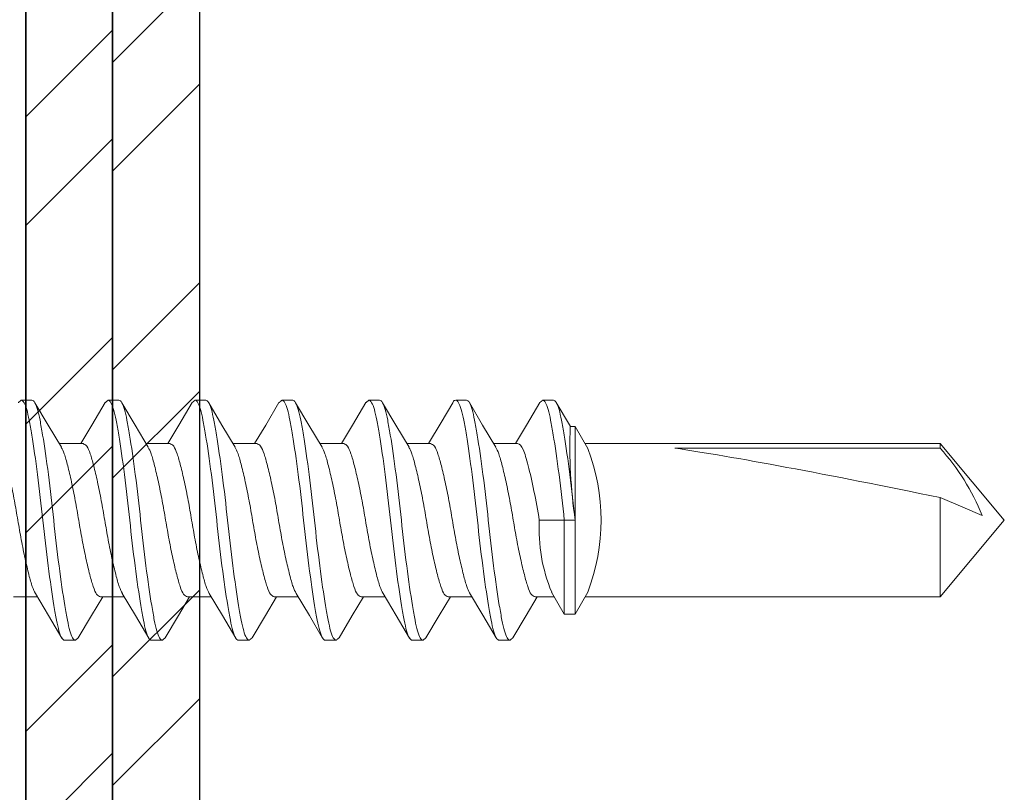
# Model space of a CAD drawing. Units: inches. Extents: x 12 to 347, y 4 to 229.
# Drawn here: x 295 to 296, y 177 to 177 of the extents above; entities that cross this region are included whole.
import ezdxf

# ---------------------------------------------------------------- set-up
doc = ezdxf.new("R2010")
doc.units = ezdxf.units.IN
doc.header["$MEASUREMENT"] = 0
doc.linetypes.add('SLD-Solid', pattern=[0])

# ---------------------------------------------------------------- blocks, each defined once
blk = doc.blocks.new('666')
at = {"color": 7, "linetype": 'SLD-Solid', "lineweight": 15}
for p, q in [((-1.327042791333781, -0.2381268481782683), (-1.320792791867632, -0.2381268481782683)), ((-1.311506240813287, -0.2523986333094115), (-1.319124596972017, -0.2395235157938203)), ((-1.278689293250807, -0.2394870695481757), (-1.286317439296454, -0.2523777656337813)), ((-1.277042786438074, -0.2381268481782683), (-1.270792786971924, -0.2381268481782683)), ((-1.261506235917579, -0.2523986333094115), (-1.269124592076366, -0.2395235157938203)), ((-1.228689288355156, -0.2394870695481757), (-1.236317434400746, -0.2523777656337813)), ((-1.227042781542366, -0.2381268481782683), (-1.220792782076217, -0.2381268481782683)), ((-1.211506231021929, -0.2523986333094115), (-1.219124587180715, -0.2395235157938203)), ((-1.178689283459448, -0.2394870695481757), (-1.186317429505095, -0.2523777656337813)), ((-1.177042776646715, -0.2381268481782683), (-1.170792777180566, -0.2381268481782683)), ((-1.161506226126278, -0.2523986333094115), (-1.169124582285008, -0.2395235157938203)), ((-1.128689278563741, -0.2394870695481757), (-1.136317424609445, -0.2523777656337813)), ((-1.127042771751064, -0.2381268481782683), (-1.120792772284915, -0.2381268481782683)), ((-1.11150622123057, -0.2523986333094115), (-1.1191245773893, -0.2395235157938203)), ((-1.078718435621909, -0.2395361427313389), (-1.08542087361144, -0.2508671026684226)), ((-1.077042792895725, -0.2381268481782683), (-1.070792793429575, -0.2381268481782683)), ((-1.061529690437737, -0.2523576450329017), (-1.069178099165981, -0.239434513072041)), ((-1.028690544902531, -0.239489150357457), (-1.036317777729607, -0.2523783431271056)), ((-1.027042793729152, -0.2381268481782683), (-1.020792793690077, -0.2381268481782683)), ((-1.011563857281089, -0.2522988048792456), (-1.01921414062474, -0.239376254994994)), ((-1.303896272057671, -0.26509206500711), (-1.311506240813287, -0.2523986333094115)), ((-1.286317439296454, -0.2523777656337813), (-1.292717431196536, -0.2630538068865746)), ((-1.253896267161963, -0.26509206500711), (-1.261506235917579, -0.2523986333094115)), ((-1.236317434400746, -0.2523777656337813), (-1.242717426300885, -0.2630538068865746)), ((-1.203896262266255, -0.26509206500711), (-1.211506231021929, -0.2523986333094115)), ((-1.186317429505095, -0.2523777656337813), (-1.192717421405177, -0.2630538068865746)), ((-1.153896257370604, -0.26509206500711), (-1.161506226126278, -0.2523986333094115)), ((-1.136317424609445, -0.2523777656337813), (-1.14271741650947, -0.2630538068865746)), ((-1.103896252474954, -0.26509206500711), (-1.11150622123057, -0.2523986333094115)), ((-1.08542087361144, -0.2508671026684226), (-1.092716250584601, -0.2630538068865746)), ((-1.053890769099894, -0.265101240734424), (-1.061529690437737, -0.2523576450329017)), ((-1.036317777729607, -0.2523783431271056), (-1.042717430466894, -0.2630538068865746)), ((-1.01098620330481, -0.2532626366616739), (-1.011563857281089, -0.2522988048792456)), ((-1.008292793917974, -0.2531268465010896), (-1.011088112830691, -0.253126847813661)), ((-1.000985523599127, -0.2657834116039055), (-1.008292793917974, -0.2531268465010896)), ((-1.008292793917974, -0.3071268465010633), (-1.008292793917974, -0.2531268465010896)), ((-1.291434378518488, -0.2630538068865746), (-1.305118247941266, -0.2630538068865746)), ((-1.241434373622781, -0.2630538068865746), (-1.255118243045615, -0.2630538068865746)), ((-1.19143436872713, -0.2630538068865746), (-1.205118238149907, -0.2630538068865746)), ((-1.141434363831479, -0.2630538068865746), (-1.1551182332542, -0.2630538068865746)), ((-1.091434358935771, -0.2630538068865746), (-1.105118228358549, -0.2630538068865746)), ((-1.041434380080489, -0.2630538068865746), (-1.055118070755327, -0.2630538068865746)), ((-0.7983994653845343, -0.2630538066706265), (-1.002561461070854, -0.2630538068865746)), ((-0.7983994653845343, -0.2656849252147993), (-0.9508802820025153, -0.2656849260749539)), ((-0.7614177969392699, -0.3071268465010633), (-0.7983994653845343, -0.2630538066706265)), ((-0.7983994653845343, -0.2656849252147993), (-0.7983994653845343, -0.2630538066706265)), ((-0.7983994653845343, -0.3511998863315), (-0.7983994653845343, -0.2941431532342165)), ((-0.7852636148036822, -0.2996687888550866), (-0.798399461390602, -0.2941431533648426)), ((-0.7742217956930517, -0.3043261728650748), (-0.7852636148036822, -0.2996687888550866)), ((-1.02893438114819, -0.3071268465010633), (-1.014542793917997, -0.3071268465010633)), ((-1.014542793917997, -0.3071268465010633), (-1.008292793917974, -0.3071268465010633)), ((-1.014542793917997, -0.3611268465010369), (-1.014542793917997, -0.3071268465010633)), ((-1.008292793917974, -0.3611268465010369), (-1.008292793917974, -0.3071268465010633)), ((-0.7983994653845343, -0.3511998863315), (-0.7614177969392699, -0.3071268465010633)), ((-1.318841460242879, -0.3493212544843516), (-1.311231748150874, -0.3620224135928254)), ((-1.268841455347172, -0.3493212544843516), (-1.261231743255223, -0.3620224135928254)), ((-1.218841450451521, -0.3493212544843516), (-1.211231738359572, -0.3620224135928254)), ((-1.16884144555587, -0.3493212544843516), (-1.161231733463865, -0.3620224135928254)), ((-1.118841440660162, -0.3493212544843516), (-1.111231728568157, -0.3620224135928254)), ((-1.069053310190895, -0.3489668477451175), (-1.061424673734223, -0.3616981190056947)), ((-1.021850064236844, -0.348470281398221), (-1.014542793917997, -0.3611268465010369)), ((-1.008292793917974, -0.3611268465010369), (-1.00097233635563, -0.3484474429120326)), ((-1.331401211401555, -0.3511998861155519), (-1.317715265752781, -0.3511998861155519)), ((-1.286517384903334, -0.3618746073835553), (-1.280118158411085, -0.3511998861155519)), ((-1.281401206505905, -0.3511998861155519), (-1.267715260857074, -0.3511998861155519)), ((-1.236517380007683, -0.3618746073835553), (-1.230118153515434, -0.3511998861155519)), ((-1.231401201610197, -0.3511998861155519), (-1.217715255961423, -0.3511998861155519)), ((-1.186517375112032, -0.3618746073835553), (-1.180118148619783, -0.3511998861155519)), ((-1.181401196714489, -0.3511998861155519), (-1.167715251065772, -0.3511998861155519)), ((-1.136517370216325, -0.3618746073835553), (-1.130118143724076, -0.3511998861155519)), ((-1.131401191818838, -0.3511998861155519), (-1.117715246170064, -0.3511998861155519)), ((-1.086517365320617, -0.3618746073835553), (-1.080118138828368, -0.3511998861155519)), ((-1.081401186923188, -0.3511998861155519), (-1.067715241274357, -0.3511998861155519)), ((-1.036545193227482, -0.3619228739093785), (-1.030117985808431, -0.3511998861155519)), ((-1.031401205776262, -0.3511998861155519), (-1.020274126765116, -0.3511998861155519)), ((-1.002561461070854, -0.3511998861155519), (-0.7983994653845343, -0.3511998863315)), ((-1.311231748150874, -0.3620224135928254), (-1.303614106983844, -0.3748891345386198)), ((-1.294155554583256, -0.3747820416091088), (-1.286517384903334, -0.3618746073835553)), ((-1.261231743255223, -0.3620224135928254), (-1.253614102088193, -0.3748891345386198)), ((-1.244155549687548, -0.3747820416091088), (-1.236517380007683, -0.3618746073835553)), ((-1.211231738359572, -0.3620224135928254), (-1.203614097192542, -0.3748891345386198)), ((-1.19415554479184, -0.3747820416091088), (-1.186517375112032, -0.3618746073835553)), ((-1.161231733463865, -0.3620224135928254), (-1.153614092296834, -0.3748891345386198)), ((-1.14415553989619, -0.3747820416091088), (-1.136517370216325, -0.3618746073835553)), ((-1.111231728568157, -0.3620224135928254), (-1.103614087401127, -0.3748891345386198)), ((-1.094155535000539, -0.3747820416091088), (-1.086517365320617, -0.3618746073835553)), ((-1.061424673734223, -0.3616981190056947), (-1.053721013560903, -0.374713164071494)), ((-1.044197901072721, -0.3748513545584444), (-1.036545193227482, -0.3619228739093785)), ((-1.014542793917997, -0.3611268465010369), (-1.008292793917974, -0.3611268465010369)), ((-1.295792794003034, -0.3761268448238582), (-1.302042793469184, -0.3761268448238582)), ((-1.245792789107384, -0.3761268448238582), (-1.252042788573476, -0.3761268448238582)), ((-1.195792784211676, -0.3761268448238582), (-1.202042783677769, -0.3761268448238582)), ((-1.145792779315968, -0.3761268448238582), (-1.152042778782118, -0.3761268448238582)), ((-1.095792774420318, -0.3761268448238582), (-1.102042773886467, -0.3761268448238582)), ((-1.045792793273392, -0.3761268448238582), (-1.052042795031184, -0.3761268448238582))]:
    blk.add_line(p, q, dxfattribs=at)
for centre, radius, start, end in [((-0.7182197714313929, -0.2650813833243717), 0.2931043830053027, 177.7004126869127, 188.2474611917081), ((-1.109207935492861, -0.3071147008679134), 0.1157913146335192, 339.1046435273129, 20.8980317170242), ((-0.8936673513904907, -0.3521781997087317), 0.1286742291561032, 21.83192251424694, 42.2361616555585), ((-0.9344600840065596, -0.312090672763901), 0.09460461083674757, 176.9923563947231, 202.5971501690062)]:
    blk.add_arc(centre, radius, start, end, dxfattribs=at)
blk.add_ellipse((-0.7737955474702289, -0.3071268465010633), major_axis=(0.2047410228804223, -0.04343165256993702), ratio=0.03659072101927532, start_param=1.699016555789833, end_param=2.623498449635654, dxfattribs=at)
for points in [[(-1.327042791333781, -0.2381268481782683), (-1.328689362312446, -0.2394967631862244)], [(-1.277042786438074, -0.2381268481782683), (-1.278689357416738, -0.2394967631862244)], [(-1.227042781542366, -0.2381268481782683), (-1.22868935252103, -0.2394967631862244)], [(-1.177042776646715, -0.2381268481782683), (-1.178689347625379, -0.2394967631862244)], [(-1.127042771751064, -0.2381268481782683), (-1.128689342729729, -0.2394967631862244)], [(-1.027042793729152, -0.2381268481782683), (-1.028690601047686, -0.2394977944242953)], [(-1.294155426251393, -0.3747645884774045), (-1.295792794003034, -0.3761268448238582)], [(-1.244155421355686, -0.3747645884774045), (-1.245792789107384, -0.3761268448238582)], [(-1.194155416459978, -0.3747645884774045), (-1.195792784211676, -0.3761268448238582)], [(-1.144155411564327, -0.3747645884774045), (-1.145792779315968, -0.3761268448238582)], [(-1.094155406668676, -0.3747645884774045), (-1.095792774420318, -0.3761268448238582)], [(-1.044197477119269, -0.3747995726566558), (-1.045792793273392, -0.3761268448238582)]]:
    blk.add_open_spline(points, degree=1, dxfattribs=at)
for points, knots in [([(-1.302042792043551, -0.3761268465010232), (-1.303159247012047, -0.3761268465010232), (-1.304272337350369, -0.374202589918383), (-1.305757043318863, -0.36905365047798), (-1.306198139981291, -0.3670169329359112), (-1.307146137834422, -0.3621665211503284), (-1.30765354223962, -0.3593353891601225), (-1.309240678531978, -0.3497473312926616), (-1.310386055788115, -0.3418611250253605), (-1.312589129930814, -0.3248361088832041), (-1.313640682247978, -0.3157518465010583), (-1.315444901839157, -0.2985018465010683), (-1.316496454156379, -0.2894175841189224), (-1.318699528299078, -0.272392567976766), (-1.319844905555158, -0.264506361709465), (-1.321432041847572, -0.254918303842004), (-1.321939446252713, -0.2520871718517981), (-1.322887444105902, -0.2472367600662153), (-1.323328540768273, -0.2452000425241465), (-1.324813246736824, -0.2400511030837436), (-1.325926337075146, -0.2381268465011033), (-1.327042792043585, -0.2381268465011033)], [0, 0, 0, 0, 0.1249999999999999, 0.1249999999999999, 0.1874999999999999, 0.1874999999999999, 0.2499999999999999, 0.2499999999999999, 0.375, 0.375, 0.5, 0.5, 0.625, 0.625, 0.7500000000000001, 0.7500000000000001, 0.8125000000000001, 0.8125000000000001, 0.875, 0.875, 1, 1, 1, 1]), ([(-1.295792792043585, -0.3761268465010232), (-1.296909247012024, -0.3761268465010232), (-1.298022337350346, -0.374202589918383), (-1.299507043318897, -0.36905365047798), (-1.299948139981268, -0.3670169329359112), (-1.300896137834513, -0.3621665211503284), (-1.301403542239598, -0.3593353891601225), (-1.302990678532012, -0.3497473312926616), (-1.304136055788092, -0.3418611250253605), (-1.306339129930791, -0.3248361088832041), (-1.307390682248013, -0.3157518465010583), (-1.309194901839248, -0.2985018465010683), (-1.310246454156356, -0.2894175841189224), (-1.312449528299112, -0.272392567976766), (-1.313594905555249, -0.264506361709465), (-1.315182041847549, -0.254918303842004), (-1.315689446252748, -0.2520871718517981), (-1.316637444105936, -0.2472367600662153), (-1.317078540768364, -0.2452000425241465), (-1.318563246736801, -0.2400511030837436), (-1.319676337075123, -0.2381268465011033), (-1.320792792043619, -0.2381268465011033)], [0, 0, 0, 0, 0.1249999999999999, 0.1249999999999999, 0.1874999999999999, 0.1874999999999999, 0.2499999999999999, 0.2499999999999999, 0.3750000000000001, 0.3750000000000001, 0.5000000000000001, 0.5000000000000001, 0.6250000000000001, 0.6250000000000001, 0.7500000000000002, 0.7500000000000002, 0.8125000000000002, 0.8125000000000002, 0.8750000000000001, 0.8750000000000001, 1, 1, 1, 1]), ([(-1.2520427871479, -0.3761268465010232), (-1.253159242116396, -0.3761268465010232), (-1.254272332454661, -0.374202589918383), (-1.255757038423155, -0.36905365047798), (-1.256198135085583, -0.3670169329359112), (-1.257146132938772, -0.3621665211503284), (-1.257653537343913, -0.3593353891601225), (-1.25924067363627, -0.3497473312926616), (-1.260386050892407, -0.3418611250253605), (-1.262589125035163, -0.3248361088832041), (-1.263640677352271, -0.3157518465010583), (-1.265444896943507, -0.2985018465010683), (-1.266496449260671, -0.2894175841189224), (-1.268699523403427, -0.272392567976766), (-1.269844900659507, -0.264506361709465), (-1.271432036951921, -0.254918303842004), (-1.271939441357006, -0.2520871718517981), (-1.272887439210251, -0.2472367600662153), (-1.273328535872622, -0.2452000425241465), (-1.274813241841173, -0.2400511030837436), (-1.275926332179438, -0.2381268465011033), (-1.277042787147877, -0.2381268465011033)], [0, 0, 0, 0, 0.1249999999999999, 0.1249999999999999, 0.1874999999999999, 0.1874999999999999, 0.2499999999999999, 0.2499999999999999, 0.375, 0.375, 0.5, 0.5, 0.625, 0.625, 0.7500000000000001, 0.7500000000000001, 0.8125000000000001, 0.8125000000000001, 0.875, 0.875, 1, 1, 1, 1]), ([(-1.245792787147877, -0.3761268465010232), (-1.246909242116374, -0.3761268465010232), (-1.248022332454696, -0.374202589918383), (-1.249507038423189, -0.36905365047798), (-1.24994813508556, -0.3670169329359112), (-1.250896132938806, -0.3621665211503284), (-1.251403537343947, -0.3593353891601225), (-1.252990673636305, -0.3497473312926616), (-1.254136050892384, -0.3418611250253605), (-1.25633912503514, -0.3248361088832041), (-1.257390677352305, -0.3157518465010583), (-1.259194896943541, -0.2985018465010683), (-1.260246449260649, -0.2894175841189224), (-1.262449523403404, -0.272392567976766), (-1.263594900659541, -0.264506361709465), (-1.265182036951899, -0.254918303842004), (-1.26568944135704, -0.2520871718517981), (-1.266637439210228, -0.2472367600662153), (-1.267078535872656, -0.2452000425241465), (-1.26856324184115, -0.2400511030837436), (-1.269676332179472, -0.2381268465011033), (-1.270792787147911, -0.2381268465011033)], [0, 0, 0, 0, 0.1249999999999999, 0.1249999999999999, 0.1874999999999999, 0.1874999999999999, 0.2499999999999999, 0.2499999999999999, 0.3750000000000001, 0.3750000000000001, 0.5000000000000001, 0.5000000000000001, 0.6250000000000001, 0.6250000000000001, 0.7500000000000002, 0.7500000000000002, 0.8125000000000002, 0.8125000000000002, 0.8750000000000001, 0.8750000000000001, 1, 1, 1, 1]), ([(-1.202042782252249, -0.3761268465010232), (-1.203159237220689, -0.3761268465010232), (-1.204272327558954, -0.374202589918383), (-1.205757033527505, -0.36905365047798), (-1.206198130189875, -0.3670169329359112), (-1.207146128043121, -0.3621665211503284), (-1.207653532448205, -0.3593353891601225), (-1.20924066874062, -0.3497473312926616), (-1.2103860459967, -0.3418611250253605), (-1.212589120139512, -0.3248361088832041), (-1.21364067245662, -0.3157518465010583), (-1.215444892047856, -0.2985018465010683), (-1.216496444364964, -0.2894175841189224), (-1.218699518507776, -0.272392567976766), (-1.219844895763856, -0.264506361709465), (-1.221432032056214, -0.254918303842004), (-1.221939436461355, -0.2520871718517981), (-1.2228874343146, -0.2472367600662153), (-1.223328530976971, -0.2452000425241465), (-1.224813236945522, -0.2400511030837436), (-1.22592632728373, -0.2381268465011033), (-1.227042782252227, -0.2381268465011033)], [0, 0, 0, 0, 0.1249999999999999, 0.1249999999999999, 0.1874999999999999, 0.1874999999999999, 0.2499999999999999, 0.2499999999999999, 0.375, 0.375, 0.5, 0.5, 0.625, 0.625, 0.7500000000000001, 0.7500000000000001, 0.8125000000000001, 0.8125000000000001, 0.875, 0.875, 1, 1, 1, 1]), ([(-1.195792782252227, -0.3761268465010232), (-1.196909237220723, -0.3761268465010232), (-1.198022327558988, -0.374202589918383), (-1.199507033527482, -0.36905365047798), (-1.199948130189853, -0.3670169329359112), (-1.200896128043098, -0.3621665211503284), (-1.201403532448296, -0.3593353891601225), (-1.202990668740597, -0.3497473312926616), (-1.204136045996677, -0.3418611250253605), (-1.206339120139489, -0.3248361088832041), (-1.207390672456597, -0.3157518465010583), (-1.209194892047833, -0.2985018465010683), (-1.210246444364941, -0.2894175841189224), (-1.212449518507754, -0.272392567976766), (-1.213594895763833, -0.264506361709465), (-1.215182032056248, -0.254918303842004), (-1.215689436461332, -0.2520871718517981), (-1.216637434314578, -0.2472367600662153), (-1.217078530976949, -0.2452000425241465), (-1.218563236945499, -0.2400511030837436), (-1.219676327283764, -0.2381268465011033), (-1.220792782252204, -0.2381268465011033)], [0, 0, 0, 0, 0.1249999999999999, 0.1249999999999999, 0.1874999999999999, 0.1874999999999999, 0.2499999999999999, 0.2499999999999999, 0.3750000000000001, 0.3750000000000001, 0.5000000000000001, 0.5000000000000001, 0.6250000000000001, 0.6250000000000001, 0.7500000000000002, 0.7500000000000002, 0.8125000000000002, 0.8125000000000002, 0.8750000000000001, 0.8750000000000001, 1, 1, 1, 1]), ([(-1.152042777356542, -0.3761268465010232), (-1.153159232324981, -0.3761268465010232), (-1.154272322663303, -0.374202589918383), (-1.155757028631854, -0.36905365047798), (-1.156198125294225, -0.3670169329359112), (-1.157146123147413, -0.3621665211503284), (-1.157653527552554, -0.3593353891601225), (-1.159240663844969, -0.3497473312926616), (-1.160386041101049, -0.3418611250253605), (-1.162589115243804, -0.3248361088832041), (-1.163640667560969, -0.3157518465010583), (-1.165444887152148, -0.2985018465010683), (-1.166496439469313, -0.2894175841189224), (-1.168699513612069, -0.272392567976766), (-1.169844890868148, -0.264506361709465), (-1.171432027160506, -0.254918303842004), (-1.171939431565704, -0.2520871718517981), (-1.172887429418893, -0.2472367600662153), (-1.173328526081264, -0.2452000425241465), (-1.174813232049814, -0.2400511030837436), (-1.175926322388079, -0.2381268465011033), (-1.177042777356576, -0.2381268465011033)], [0, 0, 0, 0, 0.1249999999999999, 0.1249999999999999, 0.1874999999999999, 0.1874999999999999, 0.2499999999999999, 0.2499999999999999, 0.375, 0.375, 0.5, 0.5, 0.625, 0.625, 0.7500000000000001, 0.7500000000000001, 0.8125000000000001, 0.8125000000000001, 0.875, 0.875, 1, 1, 1, 1]), ([(-1.145792777356576, -0.3761268465010232), (-1.146909232325015, -0.3761268465010232), (-1.14802232266328, -0.374202589918383), (-1.149507028631831, -0.36905365047798), (-1.149948125294202, -0.3670169329359112), (-1.150896123147447, -0.3621665211503284), (-1.151403527552588, -0.3593353891601225), (-1.152990663844946, -0.3497473312926616), (-1.154136041101026, -0.3418611250253605), (-1.156339115243782, -0.3248361088832041), (-1.157390667560946, -0.3157518465010583), (-1.159194887152182, -0.2985018465010683), (-1.16024643946929, -0.2894175841189224), (-1.162449513612103, -0.272392567976766), (-1.163594890868183, -0.264506361709465), (-1.16518202716054, -0.254918303842004), (-1.165689431565681, -0.2520871718517981), (-1.166637429418927, -0.2472367600662153), (-1.167078526081298, -0.2452000425241465), (-1.168563232049792, -0.2400511030837436), (-1.169676322388057, -0.2381268465011033), (-1.170792777356553, -0.2381268465011033)], [0, 0, 0, 0, 0.1249999999999999, 0.1249999999999999, 0.1874999999999999, 0.1874999999999999, 0.2499999999999999, 0.2499999999999999, 0.3750000000000001, 0.3750000000000001, 0.5000000000000001, 0.5000000000000001, 0.6250000000000001, 0.6250000000000001, 0.7500000000000002, 0.7500000000000002, 0.8125000000000002, 0.8125000000000002, 0.8750000000000001, 0.8750000000000001, 1, 1, 1, 1]), ([(-1.102042772460834, -0.3761268465010232), (-1.10315922742933, -0.3761268465010232), (-1.104272317767652, -0.374202589918383), (-1.105757023736146, -0.36905365047798), (-1.106198120398574, -0.3670169329359112), (-1.107146118251706, -0.3621665211503284), (-1.107653522656904, -0.3593353891601225), (-1.109240658949261, -0.3497473312926616), (-1.110386036205398, -0.3418611250253605), (-1.112589110348097, -0.3248361088832041), (-1.113640662665262, -0.3157518465010583), (-1.11544488225644, -0.2985018465010683), (-1.116496434573662, -0.2894175841189224), (-1.118699508716361, -0.272392567976766), (-1.119844885972441, -0.264506361709465), (-1.121432022264855, -0.254918303842004), (-1.121939426669996, -0.2520871718517981), (-1.122887424523185, -0.2472367600662153), (-1.123328521185556, -0.2452000425241465), (-1.124813227154107, -0.2400511030837436), (-1.125926317492429, -0.2381268465011033), (-1.127042772460868, -0.2381268465011033)], [0, 0, 0, 0, 0.1249999999999999, 0.1249999999999999, 0.1874999999999999, 0.1874999999999999, 0.2499999999999999, 0.2499999999999999, 0.375, 0.375, 0.5, 0.5, 0.625, 0.625, 0.7500000000000001, 0.7500000000000001, 0.8125000000000001, 0.8125000000000001, 0.875, 0.875, 1, 1, 1, 1]), ([(-1.095792772460868, -0.3761268465010232), (-1.096909227429308, -0.3761268465010232), (-1.098022317767629, -0.374202589918383), (-1.09950702373618, -0.36905365047798), (-1.099948120398551, -0.3670169329359112), (-1.100896118251796, -0.3621665211503284), (-1.101403522656881, -0.3593353891601225), (-1.102990658949295, -0.3497473312926616), (-1.104136036205375, -0.3418611250253605), (-1.106339110348074, -0.3248361088832041), (-1.107390662665296, -0.3157518465010583), (-1.109194882256531, -0.2985018465010683), (-1.110246434573639, -0.2894175841189224), (-1.112449508716395, -0.272392567976766), (-1.113594885972532, -0.264506361709465), (-1.115182022264833, -0.254918303842004), (-1.115689426670031, -0.2520871718517981), (-1.116637424523219, -0.2472367600662153), (-1.117078521185647, -0.2452000425241465), (-1.118563227154084, -0.2400511030837436), (-1.119676317492406, -0.2381268465011033), (-1.120792772460902, -0.2381268465011033)], [0, 0, 0, 0, 0.1249999999999999, 0.1249999999999999, 0.1874999999999999, 0.1874999999999999, 0.2499999999999999, 0.2499999999999999, 0.3750000000000001, 0.3750000000000001, 0.5000000000000001, 0.5000000000000001, 0.6250000000000001, 0.6250000000000001, 0.7500000000000002, 0.7500000000000002, 0.8125000000000002, 0.8125000000000002, 0.8750000000000001, 0.8750000000000001, 1, 1, 1, 1]), ([(-1.077042792895725, -0.2381268481782683), (-1.077606033339237, -0.2381448901538477), (-1.078175503642058, -0.2381631316870596), (-1.078712487819928, -0.2395361054927605), (-1.078718362289408, -0.2395511254748897)], [0, 0, 0, 0, 0.9890602558878415, 1, 1, 1, 1]), ([(-1.052042793918019, -0.3761268465010232), (-1.053159248886459, -0.3761268465010232), (-1.054272339224724, -0.374202589918383), (-1.055757045193275, -0.36905365047798), (-1.056198141855646, -0.3670169329359112), (-1.057146139708891, -0.3621665211503284), (-1.057653544113975, -0.3593353891601225), (-1.05924068040639, -0.3497473312926616), (-1.06038605766247, -0.3418611250253605), (-1.062589131805225, -0.3248361088832041), (-1.06364068412239, -0.3157518465010583), (-1.065444903713626, -0.2985018465010683), (-1.066496456030734, -0.2894175841189224), (-1.06869953017349, -0.272392567976766), (-1.069844907429626, -0.264506361709465), (-1.071432043721984, -0.254918303842004), (-1.071939448127125, -0.2520871718517981), (-1.072887445980314, -0.2472367600662153), (-1.073328542642741, -0.2452000425241465), (-1.074813248611235, -0.2400511030837436), (-1.0759263389495, -0.2381268465011033), (-1.077042793917997, -0.2381268465011033)], [0, 0, 0, 0, 0.1249999999999998, 0.1249999999999998, 0.1874999999999998, 0.1874999999999998, 0.2499999999999998, 0.2499999999999998, 0.3749999999999998, 0.3749999999999998, 0.4999999999999998, 0.4999999999999998, 0.6249999999999998, 0.6249999999999998, 0.7499999999999999, 0.7499999999999999, 0.8124999999999999, 0.8124999999999999, 0.8749999999999999, 0.8749999999999999, 1, 1, 1, 1]), ([(-1.045792793917997, -0.3761268465010232), (-1.046909248886436, -0.3761268465010232), (-1.048022339224701, -0.374202589918383), (-1.049507045193252, -0.36905365047798), (-1.049948141855623, -0.3670169329359112), (-1.050896139708868, -0.3621665211503284), (-1.051403544114009, -0.3593353891601225), (-1.052990680406367, -0.3497473312926616), (-1.054136057662447, -0.3418611250253605), (-1.05633913180526, -0.3248361088832041), (-1.057390684122367, -0.3157518465010583), (-1.059194903713603, -0.2985018465010683), (-1.060246456030711, -0.2894175841189224), (-1.062449530173524, -0.272392567976766), (-1.063594907429604, -0.264506361709465), (-1.065182043721961, -0.254918303842004), (-1.065689448127102, -0.2520871718517981), (-1.066637445980348, -0.2472367600662153), (-1.067078542642719, -0.2452000425241465), (-1.06856324861127, -0.2400511030837436), (-1.069676338949535, -0.2381268465011033), (-1.070792793917974, -0.2381268465011033)], [0, 0, 0, 0, 0.1249999999999998, 0.1249999999999998, 0.1874999999999998, 0.1874999999999998, 0.2499999999999998, 0.2499999999999998, 0.3749999999999998, 0.3749999999999998, 0.4999999999999998, 0.4999999999999998, 0.6249999999999998, 0.6249999999999998, 0.7499999999999999, 0.7499999999999999, 0.8124999999999999, 0.8124999999999999, 0.8749999999999999, 0.8749999999999999, 1, 1, 1, 1]), ([(-1.014542793917997, -0.3071268465010633), (-1.015444903713615, -0.2985018465010683), (-1.016496456030723, -0.2894175841189224), (-1.018699530173478, -0.272392567976766), (-1.019844907429615, -0.264506361709465), (-1.021432043721973, -0.254918303842004), (-1.021939448127114, -0.2520871718517981), (-1.022887445980302, -0.2472367600662153), (-1.02332854264273, -0.2452000425241465), (-1.024813248611224, -0.2400511030837436), (-1.025926338949546, -0.2381268465011033), (-1.027042793917985, -0.2381268465011033)], [0, 0, 0, 0, 0.25, 0.25, 0.5, 0.5, 0.6249999999999999, 0.6249999999999999, 0.7499999999999999, 0.7499999999999999, 1, 1, 1, 1]), ([(-1.008292793917974, -0.3071268465010633), (-1.009194903713592, -0.2985018465010683), (-1.010246456030757, -0.2894175841189224), (-1.012449530173512, -0.272392567976766), (-1.013594907429592, -0.264506361709465), (-1.01518204372195, -0.254918303842004), (-1.015689448127091, -0.2520871718517981), (-1.016637445980336, -0.2472367600662153), (-1.017078542642707, -0.2452000425241465), (-1.018563248611201, -0.2400511030837436), (-1.019676338949523, -0.2381268465011033), (-1.020792793918019, -0.2381268465011033)], [0, 0, 0, 0, 0.25, 0.25, 0.5, 0.5, 0.6249999999999999, 0.6249999999999999, 0.7499999999999999, 0.7499999999999999, 1, 1, 1, 1]), ([(-1.318799642392662, -0.3492670067776942), (-1.319402806284245, -0.3481035446817202), (-1.320666632905102, -0.345665709145436), (-1.322561201343831, -0.3386456011373582), (-1.324768452305591, -0.3294365109292983), (-1.326971333293102, -0.3186083586508346), (-1.328934422174086, -0.3071278177602323), (-1.330897226916306, -0.2956413730910583), (-1.333101048341803, -0.2848316102385695), (-1.335304848257636, -0.2755553870565848), (-1.33726771433038, -0.2685696116076031), (-1.339230578738182, -0.2639462684788612), (-1.340690796235947, -0.2633549329366076), (-1.341434383414196, -0.2630538068865746)], [0, 0, 0, 0, 0.08224159275242712, 0.1723231707011835, 0.2657932761451788, 0.3592633762604811, 0.449344950046987, 0.5394265362030609, 0.6328966363183632, 0.7263667417623585, 0.8164483197111148, 0.9065298996809683, 1, 1, 1, 1]), ([(-1.281401206505905, -0.3511998861155519), (-1.282144791760459, -0.3508987600723401), (-1.283605005531342, -0.3503074245228106), (-1.285567871219939, -0.34568408095069), (-1.287530737323607, -0.3386983076428294), (-1.289734535741275, -0.3294220761590338), (-1.291938363001407, -0.318612344635568), (-1.2939011463003, -0.3071257889580181), (-1.295864261569989, -0.2956456549465827), (-1.298067111125022, -0.2848159398663768), (-1.300274460404751, -0.2756126505131249), (-1.302137253259559, -0.2686890977689416), (-1.303368576185164, -0.2663048583018792), (-1.303939318227037, -0.2651997170968059)], [0, 0, 0, 0, 0.09388422587900841, 0.184364924756227, 0.2748456216033936, 0.3687298592858397, 0.4626140916159834, 0.5530947842824582, 0.643575489373306, 0.7374597217034496, 0.8313439593858957, 0.9218246562330624, 1, 1, 1, 1]), ([(-1.268799637496954, -0.3492670067776942), (-1.269402801388594, -0.3481035446817202), (-1.270666628009451, -0.345665709145436), (-1.272561196448123, -0.3386456011373582), (-1.274768447409883, -0.3294365109292983), (-1.276971328397394, -0.3186083586508346), (-1.278934417278435, -0.3071278177602323), (-1.280897222020656, -0.2956413730910583), (-1.283101043446095, -0.2848316102385695), (-1.285304843361928, -0.2755553870565848), (-1.28726770943473, -0.2685696116076031), (-1.289230573842531, -0.2639462684788612), (-1.290690791340296, -0.2633549329366076), (-1.291434378518488, -0.2630538068865746)], [0, 0, 0, 0, 0.08224159275242712, 0.1723231707011835, 0.2657932761451788, 0.3592633762604811, 0.449344950046987, 0.5394265362030609, 0.6328966363183632, 0.7263667417623585, 0.8164483197111148, 0.9065298996809683, 1, 1, 1, 1]), ([(-1.231401201610197, -0.3511998861155519), (-1.232144786864751, -0.3508987600723401), (-1.233605000635691, -0.3503074245228106), (-1.235567866324232, -0.34568408095069), (-1.237530732427956, -0.3386983076428294), (-1.239734530845624, -0.3294220761590338), (-1.241938358105756, -0.318612344635568), (-1.243901141404592, -0.3071257889580181), (-1.245864256674338, -0.2956456549465827), (-1.248067106229371, -0.2848159398663768), (-1.2502744555091, -0.2756126505131249), (-1.252137248363852, -0.2686890977689416), (-1.253368571289457, -0.2663048583018792), (-1.25393931333133, -0.2651997170968059)], [0, 0, 0, 0, 0.09388422587900841, 0.184364924756227, 0.2748456216033936, 0.3687298592858397, 0.4626140916159834, 0.5530947842824582, 0.643575489373306, 0.7374597217034496, 0.8313439593858957, 0.9218246562330624, 1, 1, 1, 1]), ([(-1.218799632601247, -0.3492670067776942), (-1.219402796492943, -0.3481035446817202), (-1.2206666231138, -0.345665709145436), (-1.222561191552415, -0.3386456011373582), (-1.224768442514176, -0.3294365109292983), (-1.226971323501687, -0.3186083586508346), (-1.228934412382785, -0.3071278177602323), (-1.230897217124948, -0.2956413730910583), (-1.233101038550387, -0.2848316102385695), (-1.23530483846622, -0.2755553870565848), (-1.237267704539079, -0.2685696116076031), (-1.23923056894688, -0.2639462684788612), (-1.240690786444588, -0.2633549329366076), (-1.241434373622781, -0.2630538068865746)], [0, 0, 0, 0, 0.08224159275242712, 0.1723231707011835, 0.2657932761451788, 0.3592633762604811, 0.449344950046987, 0.5394265362030609, 0.6328966363183632, 0.7263667417623585, 0.8164483197111148, 0.9065298996809683, 1, 1, 1, 1]), ([(-1.181401196714489, -0.3511998861155519), (-1.182144781969043, -0.3508987600723401), (-1.183604995740041, -0.3503074245228106), (-1.185567861428524, -0.34568408095069), (-1.187530727532248, -0.3386983076428294), (-1.189734525949973, -0.3294220761590338), (-1.191938353210105, -0.318612344635568), (-1.193901136508941, -0.3071257889580181), (-1.195864251778687, -0.2956456549465827), (-1.198067101333663, -0.2848159398663768), (-1.200274450613392, -0.2756126505131249), (-1.202137243468144, -0.2686890977689416), (-1.203368566393749, -0.2663048583018792), (-1.203939308435622, -0.2651997170968059)], [0, 0, 0, 0, 0.09388422587900841, 0.184364924756227, 0.2748456216033936, 0.3687298592858397, 0.4626140916159834, 0.5530947842824582, 0.643575489373306, 0.7374597217034496, 0.8313439593858957, 0.9218246562330624, 1, 1, 1, 1]), ([(-1.168799627705596, -0.3492670067776942), (-1.169402791597236, -0.3481035446817202), (-1.170666618218092, -0.345665709145436), (-1.172561186656765, -0.3386456011373582), (-1.174768437618525, -0.3294365109292983), (-1.176971318606036, -0.3186083586508346), (-1.178934407487077, -0.3071278177602323), (-1.18089721222924, -0.2956413730910583), (-1.183101033654737, -0.2848316102385695), (-1.185304833570569, -0.2755553870565848), (-1.187267699643371, -0.2685696116076031), (-1.189230564051172, -0.2639462684788612), (-1.190690781548881, -0.2633549329366076), (-1.19143436872713, -0.2630538068865746)], [0, 0, 0, 0, 0.08224159275242712, 0.1723231707011835, 0.2657932761451788, 0.3592633762604811, 0.449344950046987, 0.5394265362030609, 0.6328966363183632, 0.7263667417623585, 0.8164483197111148, 0.9065298996809683, 1, 1, 1, 1]), ([(-1.131401191818838, -0.3511998861155519), (-1.132144777073393, -0.3508987600723401), (-1.133604990844333, -0.3503074245228106), (-1.135567856532873, -0.34568408095069), (-1.137530722636541, -0.3386983076428294), (-1.139734521054265, -0.3294220761590338), (-1.141938348314397, -0.318612344635568), (-1.143901131613291, -0.3071257889580181), (-1.145864246882979, -0.2956456549465827), (-1.148067096437956, -0.2848159398663768), (-1.150274445717685, -0.2756126505131249), (-1.152137238572493, -0.2686890977689416), (-1.153368561498098, -0.2663048583018792), (-1.153939303539971, -0.2651997170968059)], [0, 0, 0, 0, 0.09388422587900841, 0.184364924756227, 0.2748456216033936, 0.3687298592858397, 0.4626140916159834, 0.5530947842824582, 0.643575489373306, 0.7374597217034496, 0.8313439593858957, 0.9218246562330624, 1, 1, 1, 1]), ([(-1.118799622809945, -0.3492670067776942), (-1.119402786701528, -0.3481035446817202), (-1.120666613322385, -0.345665709145436), (-1.122561181761114, -0.3386456011373582), (-1.124768432722874, -0.3294365109292983), (-1.126971313710385, -0.3186083586508346), (-1.128934402591369, -0.3071278177602323), (-1.130897207333589, -0.2956413730910583), (-1.133101028759086, -0.2848316102385695), (-1.135304828674919, -0.2755553870565848), (-1.137267694747663, -0.2685696116076031), (-1.139230559155465, -0.2639462684788612), (-1.14069077665323, -0.2633549329366076), (-1.141434363831479, -0.2630538068865746)], [0, 0, 0, 0, 0.08224159275242712, 0.1723231707011835, 0.2657932761451788, 0.3592633762604811, 0.449344950046987, 0.5394265362030609, 0.6328966363183632, 0.7263667417623585, 0.8164483197111148, 0.9065298996809683, 1, 1, 1, 1]), ([(-1.081401186923188, -0.3511998861155519), (-1.082144772177742, -0.3508987600723401), (-1.083604985948625, -0.3503074245228106), (-1.085567851637222, -0.34568408095069), (-1.08753071774089, -0.3386983076428294), (-1.089734516158558, -0.3294220761590338), (-1.09193834341869, -0.318612344635568), (-1.093901126717583, -0.3071257889580181), (-1.095864241987272, -0.2956456549465827), (-1.098067091542305, -0.2848159398663768), (-1.100274440822034, -0.2756126505131249), (-1.102137233676842, -0.2686890977689416), (-1.103368556602447, -0.2663048583018792), (-1.10393929864432, -0.2651997170968059)], [0, 0, 0, 0, 0.09388422587900841, 0.184364924756227, 0.2748456216033936, 0.3687298592858397, 0.4626140916159834, 0.5530947842824582, 0.643575489373306, 0.7374597217034496, 0.8313439593858957, 0.9218246562330624, 1, 1, 1, 1]), ([(-1.069001422873669, -0.3488221215003193), (-1.069536886363096, -0.3477807261695887), (-1.070732840782966, -0.3454547760846651), (-1.07256103738689, -0.3386357789865713), (-1.07476850125812, -0.3294391876401903), (-1.076971314033301, -0.3186076689497952), (-1.078934434516611, -0.3071280001066441), (-1.080897232672271, -0.2956413228421013), (-1.083101048954802, -0.2848316235672144), (-1.085304849665192, -0.2755553835508806), (-1.087267717358657, -0.2685696127652761), (-1.089230574209694, -0.2639462680914164), (-1.090690792689543, -0.2633549328125753), (-1.091434380392855, -0.2630538068865746)], [0, 0, 0, 0, 0.07370861440705478, 0.1646277382616876, 0.2589668949137, 0.3533060394994561, 0.4442251716377149, 0.5351443037759738, 0.6294834483617299, 0.7238226050137422, 0.8147417288683749, 0.905660848520601, 1, 1, 1, 1]), ([(-1.031401205776262, -0.3511998861155519), (-1.032144793235659, -0.3508987601292972), (-1.033605011261045, -0.3503074247221036), (-1.035567871623471, -0.3456840807959622), (-1.037530739502245, -0.3386983078583796), (-1.039734535835294, -0.3294220760411974), (-1.041938356227149, -0.3186123443826716), (-1.043901155514618, -0.3071257862453365), (-1.04586426758874, -0.295645669407719), (-1.048067114177343, -0.2848158839609312), (-1.050274465240477, -0.2756128556389683), (-1.052135866901097, -0.2686935156076231), (-1.05336577250165, -0.2663116198452542), (-1.053935098587772, -0.2652090349058369)], [0, 0, 0, 0, 0.09390242905526522, 0.1844006616777815, 0.2748988953765533, 0.3688013262519552, 0.462703751774017, 0.5532019937180674, 0.6437002356621181, 0.7376026611841799, 0.8315050920595819, 0.9220033257583536, 1, 1, 1, 1]), ([(-1.028934381081967, -0.3071268465010633), (-1.029836490875255, -0.3016177165364695), (-1.030888043189236, -0.2958152374537519), (-1.03309111732591, -0.2849406836439528), (-1.034236494579034, -0.2799034505659677), (-1.035823630868663, -0.2737791772879916), (-1.036331035273122, -0.271970820866926), (-1.037279033125571, -0.2688726702556039), (-1.037720129785896, -0.2675717378861293), (-1.039204835747853, -0.2642829058000586), (-1.040317926081855, -0.2630538066951829), (-1.041434381047395, -0.2630538066706265)], [0, 0, 0, 0, 0.2500000000000002, 0.2500000000000002, 0.5000000000000004, 0.5000000000000004, 0.6250000000000003, 0.6250000000000003, 0.7500000000000002, 0.7500000000000002, 1, 1, 1, 1])]:
    blk.add_open_spline(points, degree=3, knots=knots, dxfattribs=at)
blk = doc.blocks.new('#6 xx 1.25 Bugle Hd Screw')
blk.add_blockref('666', (0.5535089524157684, 0.05826642575863161))

msp = doc.modelspace()

# ---------------------------------------------------------------- hatches: boundary and pattern name
h = msp.add_hatch()
h.set_pattern_fill('DOTS', color=256, scale=2, style=0)
h.set_pattern_definition([(0, (366.0214664039876, 277.9895195527984), (0.0625, 0.125), [0, -0.125])])
h.paths.add_polyline_path([(295.3756725235852, 178.8413185700344), (294.7506725235852, 178.8413185700344), (294.7506725235852, 172.9923800649794), (295.3756725235852, 172.9923800649794)])
h = msp.add_hatch()
h.set_pattern_fill('STEEL', color=256, style=0)
h.set_pattern_definition([(45, (295.4506725235852, 173.4477272739067), (-0.08838834764831843, 0.08838834764831845), []), (45, (295.4506725235852, 173.5102272739067), (-0.08838834764831843, 0.08838834764831845), [])])
h.paths.add_polyline_path([(295.4256725235852, 172.9923800649794), (295.4756725235852, 172.9923800649794), (295.4756725235852, 178.8413185700345), (295.4256725235852, 178.8413185700345)])
h = msp.add_hatch()
h.set_pattern_fill('STEEL', color=256, style=0)
h.set_pattern_definition([(45, (295.4006725235852, 172.5324276332092), (-0.08838834764831843, 0.08838834764831845), []), (45, (295.4006725235852, 172.5949276332092), (-0.08838834764831843, 0.08838834764831845), [])])
h.paths.add_polyline_path([(295.3756725235852, 174.7142270880795), (295.4256725235851, 174.7142270880795), (295.4256725235851, 177.9260189293369), (295.3756725235852, 177.9260189293369)])

# ---------------------------------------------------------------- linework, layer by layer
msp.add_line((295.3756725235852, 178.8413185700344), (295.3756725235852, 172.9923800649794))
for points in [[(295.4256725235852, 172.9923800649794), (295.4256725235852, 178.8413185700345), (295.4756725235852, 178.8413185700345), (295.4756725235852, 172.9923800649794)], [(295.3756725235852, 174.7142270880795), (295.3756725235852, 177.9260189293369), (295.4256725235851, 177.9260189293369), (295.4256725235851, 174.7142270880795)]]:
    msp.add_lwpolyline(points, close=True)

# ---------------------------------------------------------------- block references
msp.add_blockref('#6 xx 1.25 Bugle Hd Screw', (296.1465813681087, 177.0062404857212))

doc.saveas('drawing.dxf')
